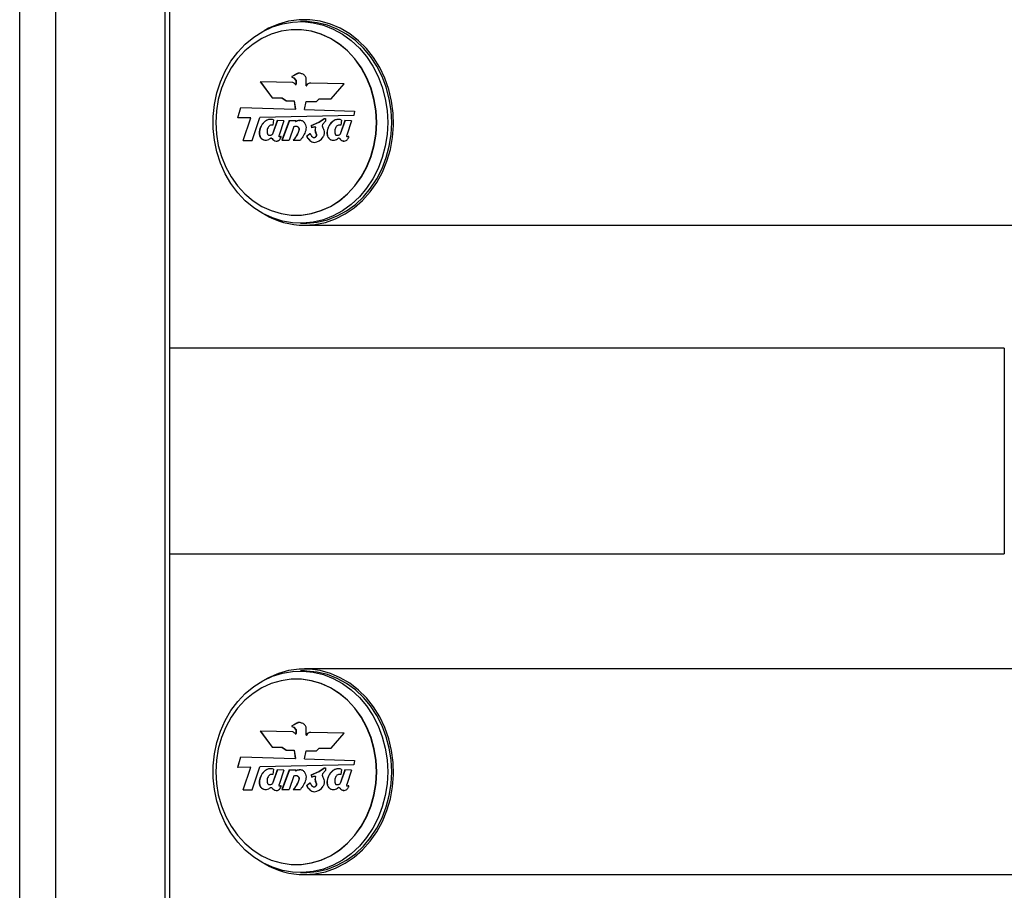
# Model space of a CAD drawing. Units: millimetres. Extents: x 1 to 7423, y 1 to 5251.
# Drawn here: x 1226 to 1470, y 2964 to 3180 of the extents above; entities that cross this region are included whole.
import ezdxf

# ---------------------------------------------------------------- set-up
doc = ezdxf.new("R2010")
doc.units = ezdxf.units.MM
doc.header["$LTSCALE"] = 25
doc.linetypes.add('SLD-Solid', pattern=[0])

msp = doc.modelspace()

# ---------------------------------------------------------------- linework, layer by layer
at = {"color": 7, "linetype": 'SLD-Solid', "lineweight": 25}
for p, q in [((1226.4839, 2286.1671), (1226.4839, 4411.1671)), ((1235.4005, 2286.1671), (1235.4005, 4411.1671)), ((1262.551, 2286.1671), (1262.551, 4411.1671)), ((1263.7158, 2286.1671), (1263.7158, 4411.1671)), ((1297.0406, 3179.6671), (1296.0406, 3179.6671)), ((1295.0406, 3177.6671), (1294.9906, 3177.6671)), ((1294.3246, 3166.2091), (1293.9018, 3166.0709)), ((1293.9018, 3166.0709), (1293.9018, 3165.8741)), ((1293.9018, 3166.0709), (1293.9518, 3166.0709)), ((1293.9018, 3165.8741), (1294.3481, 3165.6941)), ((1293.9018, 3165.8741), (1293.9518, 3165.8741)), ((1294.3746, 3166.2091), (1293.9518, 3166.0709)), ((1293.9518, 3166.0709), (1293.9518, 3165.8741)), ((1293.9518, 3165.8741), (1294.3981, 3165.6941)), ((1295.1702, 3166.7242), (1294.3246, 3166.2091)), ((1294.3246, 3166.2091), (1294.3746, 3166.2091)), ((1294.3481, 3165.6941), (1294.9353, 3165.0435)), ((1294.3481, 3165.6941), (1294.3981, 3165.6941)), ((1295.2202, 3166.7242), (1294.3746, 3166.2091)), ((1294.3981, 3165.6941), (1294.9853, 3165.0435)), ((1294.9353, 3165.0435), (1294.9353, 3164.1616)), ((1294.9353, 3165.0435), (1294.9853, 3165.0435)), ((1294.9853, 3165.0435), (1294.9853, 3164.1616)), ((1295.1702, 3166.7242), (1295.2202, 3166.7242)), ((1297.472, 3163.7714), (1297.472, 3165.7067)), ((1294.1485, 3164.5346), (1286.0984, 3164.7437)), ((1286.0984, 3164.7437), (1289.0115, 3160.8021)), ((1286.1494, 3164.7424), (1289.0615, 3160.8021)), ((1294.8507, 3164.0639), (1294.9007, 3164.0639)), ((1294.9353, 3164.1616), (1294.9853, 3164.1616)), ((1297.472, 3163.7714), (1297.522, 3163.7714)), ((1306.9248, 3164.2027), (1298.641, 3164.4179)), ((1303.6801, 3160.4933), (1306.9248, 3164.2027)), ((1289.0115, 3160.8021), (1291.4557, 3160.8021)), ((1291.4557, 3160.8021), (1292.5272, 3160.0292)), ((1291.4557, 3160.8021), (1291.5057, 3160.8021)), ((1291.5057, 3160.8021), (1292.5772, 3160.0292)), ((1292.5272, 3160.0292), (1294.4692, 3160.0292)), ((1294.4692, 3160.0292), (1294.7572, 3157.9241)), ((1294.4692, 3160.0292), (1294.5192, 3160.0292)), ((1294.5192, 3160.0292), (1294.8072, 3157.9241)), ((1300.0212, 3159.8746), (1300.7305, 3160.4933)), ((1300.7305, 3160.4933), (1303.6801, 3160.4933)), ((1280.5143, 3155.7716), (1281.265, 3158.3708)), ((1280.5646, 3155.7728), (1281.3145, 3158.3692)), ((1281.265, 3158.3708), (1294.7572, 3157.9241)), ((1294.7572, 3157.9241), (1294.8072, 3157.9241)), ((1297.0841, 3157.8471), (1297.5161, 3159.8746)), ((1297.0841, 3157.8471), (1309.4707, 3157.437)), ((1297.5161, 3159.8746), (1300.0212, 3159.8746)), ((1283.7321, 3155.8424), (1280.5143, 3155.7716)), ((1281.8285, 3150.1565), (1283.7321, 3155.8424)), ((1281.8785, 3150.1565), (1283.7821, 3155.8424)), ((1283.7321, 3155.8424), (1283.7821, 3155.8424)), ((1284.0662, 3150.1565), (1285.9864, 3155.892)), ((1309.2517, 3156.4035), (1285.9864, 3155.892)), ((1290.3011, 3155.1186), (1289.1183, 3151.7248)), ((1290.3507, 3155.1174), (1289.1683, 3151.7248)), ((1289.3457, 3155.3206), (1289.2138, 3154.0188)), ((1291.9675, 3155.0794), (1290.3011, 3155.1186)), ((1291.9675, 3155.0794), (1290.7602, 3151.5078)), ((1293.2923, 3155.1186), (1291.4873, 3150.2893)), ((1293.3423, 3155.1186), (1291.5373, 3150.2893)), ((1293.2923, 3155.1186), (1294.9235, 3155.1186)), ((1294.9235, 3155.1186), (1294.8592, 3154.9287)), ((1300.639, 3154.7361), (1301.9435, 3155.6694)), ((1300.689, 3154.7361), (1301.9935, 3155.6694)), ((1301.9435, 3155.6694), (1302.2407, 3155.6694)), ((1302.2407, 3155.6694), (1302.2407, 3154.9975)), ((1307.0709, 3155.1186), (1305.8881, 3151.7248)), ((1307.1206, 3155.1176), (1305.9381, 3151.7248)), ((1306.2603, 3155.2621), (1306.0768, 3154.0034)), ((1308.74, 3155.0868), (1307.0709, 3155.1186)), ((1308.74, 3155.0868), (1307.5327, 3151.5151)), ((1309.4707, 3157.437), (1309.2517, 3156.4035)), ((1294.4313, 3153.6659), (1293.2873, 3150.2893)), ((1294.8592, 3154.9287), (1294.9092, 3154.9287)), ((1298.7191, 3153.9177), (1300.639, 3154.7361)), ((1298.7191, 3153.9177), (1298.7879, 3153.3287)), ((1298.7191, 3153.9177), (1298.7691, 3153.9177)), ((1298.7691, 3153.9177), (1300.689, 3154.7361)), ((1298.7691, 3153.9177), (1298.8379, 3153.3287)), ((1299.7289, 3153.5408), (1299.6664, 3153.5408)), ((1299.7124, 3153.5384), (1299.7624, 3153.5384)), ((1299.7624, 3153.5384), (1299.7235, 3153.5327)), ((1299.7792, 3153.4), (1299.8292, 3153.4)), ((1300.639, 3154.7361), (1300.689, 3154.7361)), ((1302.2407, 3154.9975), (1301.513, 3154.1576)), ((1281.8285, 3150.1565), (1284.0662, 3150.1565)), ((1289.1183, 3151.7248), (1289.1683, 3151.7248)), ((1291.4873, 3150.2893), (1293.2873, 3150.2893)), ((1294.2836, 3150.2893), (1296.0827, 3150.2893)), ((1297.5347, 3151.3), (1298.4178, 3151.9503)), ((1297.5347, 3151.3), (1297.5847, 3151.3)), ((1297.5847, 3151.3), (1298.4678, 3151.9503)), ((1298.3549, 3150.1986), (1298.4049, 3150.1986)), ((1299.985, 3151.8321), (1299.8108, 3152.1418)), ((1299.8108, 3152.1418), (1299.8608, 3152.1418)), ((1300.035, 3151.8321), (1299.8608, 3152.1418)), ((1299.985, 3151.8321), (1300.035, 3151.8321)), ((1305.8881, 3151.7248), (1305.9381, 3151.7248)), ((1294.9906, 3131.6671), (1295.0406, 3131.6671)), ((1296.0406, 3129.6671), (1297.0406, 3129.6671)), ((1297.0406, 3129.1671), (1593.2656, 3129.1671)), ((1470.4906, 3098.6671), (1263.7158, 3098.6671)), ((1470.4906, 3098.6671), (1470.4906, 3047.6671)), ((1263.7158, 3047.6671), (1470.4906, 3047.6671)), ((1297.0406, 3018.6671), (1296.0406, 3018.6671)), ((1593.2656, 3019.1671), (1297.0406, 3019.1671)), ((1295.0406, 3016.6671), (1294.9906, 3016.6671)), ((1294.1485, 3003.5346), (1286.0984, 3003.7437)), ((1286.0984, 3003.7437), (1289.0115, 2999.8021)), ((1286.1494, 3003.7424), (1289.0615, 2999.8021)), ((1294.3246, 3005.2091), (1293.9018, 3005.0709)), ((1293.9018, 3005.0709), (1293.9018, 3004.8741)), ((1293.9018, 3005.0709), (1293.9518, 3005.0709)), ((1293.9018, 3004.8741), (1294.3481, 3004.6941)), ((1293.9018, 3004.8741), (1293.9518, 3004.8741)), ((1294.3746, 3005.2091), (1293.9518, 3005.0709)), ((1293.9518, 3005.0709), (1293.9518, 3004.8741)), ((1293.9518, 3004.8741), (1294.3981, 3004.6941)), ((1295.1702, 3005.7242), (1294.3246, 3005.2091)), ((1294.3246, 3005.2091), (1294.3746, 3005.2091)), ((1294.3481, 3004.6941), (1294.9353, 3004.0435)), ((1294.3481, 3004.6941), (1294.3981, 3004.6941)), ((1295.2202, 3005.7242), (1294.3746, 3005.2091)), ((1294.3981, 3004.6941), (1294.9853, 3004.0435)), ((1294.9353, 3004.0435), (1294.9353, 3003.1616)), ((1294.9353, 3004.0435), (1294.9853, 3004.0435)), ((1294.9853, 3004.0435), (1294.9853, 3003.1616)), ((1295.1702, 3005.7242), (1295.2202, 3005.7242)), ((1297.472, 3002.7714), (1297.472, 3004.7067)), ((1294.8507, 3003.0639), (1294.9007, 3003.0639)), ((1294.9353, 3003.1616), (1294.9853, 3003.1616)), ((1297.472, 3002.7714), (1297.522, 3002.7714)), ((1306.9248, 3003.2027), (1298.641, 3003.4179)), ((1303.6801, 2999.4933), (1306.9248, 3003.2027)), ((1289.0115, 2999.8021), (1291.4557, 2999.8021)), ((1291.4557, 2999.8021), (1292.5272, 2999.0292)), ((1291.4557, 2999.8021), (1291.5057, 2999.8021)), ((1291.5057, 2999.8021), (1292.5772, 2999.0292)), ((1292.5272, 2999.0292), (1294.4692, 2999.0292)), ((1294.4692, 2999.0292), (1294.7572, 2996.9241)), ((1294.4692, 2999.0292), (1294.5192, 2999.0292)), ((1294.5192, 2999.0292), (1294.8072, 2996.9241)), ((1297.0841, 2996.8471), (1297.5161, 2998.8746)), ((1297.5161, 2998.8746), (1300.0212, 2998.8746)), ((1300.0212, 2998.8746), (1300.7305, 2999.4933)), ((1300.7305, 2999.4933), (1303.6801, 2999.4933)), ((1280.5143, 2994.7716), (1281.265, 2997.3708)), ((1280.5646, 2994.7728), (1281.3145, 2997.3692)), ((1281.265, 2997.3708), (1294.7572, 2996.9241)), ((1294.7572, 2996.9241), (1294.8072, 2996.9241)), ((1297.0841, 2996.8471), (1309.4707, 2996.437)), ((1309.4707, 2996.437), (1309.2517, 2995.4035)), ((1283.7321, 2994.8424), (1280.5143, 2994.7716)), ((1281.8285, 2989.1565), (1283.7321, 2994.8424)), ((1281.8785, 2989.1565), (1283.7821, 2994.8424)), ((1283.7321, 2994.8424), (1283.7821, 2994.8424)), ((1284.0662, 2989.1565), (1285.9864, 2994.892)), ((1309.2517, 2995.4035), (1285.9864, 2994.892)), ((1290.3011, 2994.1186), (1289.1183, 2990.7248)), ((1290.3507, 2994.1174), (1289.1683, 2990.7248)), ((1289.3457, 2994.3206), (1289.2138, 2993.0188)), ((1291.9675, 2994.0794), (1290.3011, 2994.1186)), ((1291.9675, 2994.0794), (1290.7602, 2990.5078)), ((1293.2923, 2994.1186), (1291.4873, 2989.2893)), ((1293.3423, 2994.1186), (1291.5373, 2989.2893)), ((1293.2923, 2994.1186), (1294.9235, 2994.1186)), ((1294.9235, 2994.1186), (1294.8592, 2993.9287)), ((1300.639, 2993.7361), (1301.9435, 2994.6694)), ((1300.689, 2993.7361), (1301.9935, 2994.6694)), ((1302.2407, 2993.9975), (1301.513, 2993.1576)), ((1301.9435, 2994.6694), (1302.2407, 2994.6694)), ((1302.2407, 2994.6694), (1302.2407, 2993.9975)), ((1307.0709, 2994.1186), (1305.8881, 2990.7248)), ((1307.1206, 2994.1176), (1305.9381, 2990.7248)), ((1306.2603, 2994.2621), (1306.0768, 2993.0034)), ((1308.74, 2994.0868), (1307.0709, 2994.1186)), ((1308.74, 2994.0868), (1307.5327, 2990.5151)), ((1294.4313, 2992.6659), (1293.2873, 2989.2893)), ((1294.8592, 2993.9287), (1294.9092, 2993.9287)), ((1298.7191, 2992.9177), (1300.639, 2993.7361)), ((1298.7191, 2992.9177), (1298.7879, 2992.3287)), ((1298.7191, 2992.9177), (1298.7691, 2992.9177)), ((1298.7691, 2992.9177), (1300.689, 2993.7361)), ((1298.7691, 2992.9177), (1298.8379, 2992.3287)), ((1299.7289, 2992.5408), (1299.6664, 2992.5408)), ((1299.7124, 2992.5384), (1299.7624, 2992.5384)), ((1299.7624, 2992.5384), (1299.7235, 2992.5327)), ((1299.7792, 2992.4), (1299.8292, 2992.4)), ((1300.639, 2993.7361), (1300.689, 2993.7361)), ((1281.8285, 2989.1565), (1284.0662, 2989.1565)), ((1289.1183, 2990.7248), (1289.1683, 2990.7248)), ((1291.4873, 2989.2893), (1293.2873, 2989.2893)), ((1294.2836, 2989.2893), (1296.0827, 2989.2893)), ((1297.5347, 2990.3), (1298.4178, 2990.9503)), ((1297.5347, 2990.3), (1297.5847, 2990.3)), ((1297.5847, 2990.3), (1298.4678, 2990.9503)), ((1298.3549, 2989.1986), (1298.4049, 2989.1986)), ((1299.985, 2990.8321), (1299.8108, 2991.1418)), ((1299.8108, 2991.1418), (1299.8608, 2991.1418)), ((1300.035, 2990.8321), (1299.8608, 2991.1418)), ((1299.985, 2990.8321), (1300.035, 2990.8321)), ((1305.8881, 2990.7248), (1305.9381, 2990.7248)), ((1294.9906, 2970.6671), (1295.0406, 2970.6671)), ((1296.0406, 2968.6671), (1297.0406, 2968.6671)), ((1297.0406, 2968.1671), (1593.2656, 2968.1671))]:
    msp.add_line(p, q, dxfattribs=at)
at = {"color": 7, "linetype": 'SLD-Solid', "lineweight": 25, "flags": 128}
for points in [[(1317.6913, 3154.6671), (1317.5393, 3151.7103), (1317.0856, 3148.7949), (1316.3364, 3145.962), (1315.3023, 3143.2513), (1313.9978, 3140.7009), (1312.4412, 3138.3465), (1310.6545, 3136.2212), (1308.6625, 3134.3549), (1306.4934, 3132.7737), (1304.1775, 3131.4998), (1301.7475, 3130.5512), (1299.2373, 3129.9411), (1296.6822, 3129.6781), (1294.1182, 3129.7658), (1291.5811, 3130.2032), (1289.1066, 3130.9839), (1286.7295, 3132.0971), (1284.483, 3133.5272), (1282.3988, 3135.254), (1280.5062, 3137.2533), (1278.8315, 3139.4971), (1277.3985, 3141.9538), (1276.2272, 3144.589), (1275.334, 3147.3657), (1274.7314, 3150.2448), (1274.428, 3153.1861), (1274.428, 3156.1481), (1274.7314, 3159.0893), (1275.334, 3161.9685), (1276.2272, 3164.7452), (1277.3985, 3167.3804), (1278.8315, 3169.8371), (1280.5062, 3172.0809), (1282.3988, 3174.0802), (1284.483, 3175.807), (1286.7295, 3177.237), (1289.1066, 3178.3502), (1291.5811, 3179.131), (1294.1182, 3179.5683), (1296.6822, 3179.6561), (1299.2373, 3179.3931), (1301.7475, 3178.783), (1304.1775, 3177.8343), (1306.4934, 3176.5605), (1308.6625, 3174.9793), (1310.6545, 3173.1129), (1312.4412, 3170.9876), (1313.9978, 3168.6332), (1315.3023, 3166.0828), (1316.3364, 3163.3721), (1317.0856, 3160.5392), (1317.5393, 3157.6239), (1317.6913, 3154.6671)], [(1297.0406, 3129.1671), (1299.6525, 3129.3461), (1302.2278, 3129.8805), (1304.7302, 3130.7629), (1307.1247, 3131.9808), (1309.3776, 3133.5172), (1311.4573, 3135.3505), (1313.3347, 3137.455), (1314.9833, 3139.8011), (1316.3801, 3142.3559), (1317.5053, 3145.0835), (1318.3433, 3147.9456), (1318.8823, 3150.9021), (1319.1146, 3153.9114), (1319.0371, 3156.9314), (1318.6507, 3159.9195), (1317.9611, 3162.834), (1316.9777, 3165.6337), (1315.7145, 3168.2796), (1314.1891, 3170.7343), (1312.423, 3172.9635), (1310.441, 3174.9359), (1308.2709, 3176.6237), (1305.9431, 3178.0033), (1303.4903, 3179.0553), (1300.947, 3179.765), (1298.3489, 3180.1223), (1295.7324, 3180.1223), (1293.1343, 3179.765), (1290.591, 3179.0553), (1288.1382, 3178.0033), (1287.0719, 3177.4212)], [(1318.6913, 3154.6671), (1318.5393, 3157.6239), (1318.0856, 3160.5392), (1317.3364, 3163.3721), (1316.3023, 3166.0828), (1314.9978, 3168.6332), (1313.4412, 3170.9876), (1311.6545, 3173.1129), (1309.6625, 3174.9793), (1307.4934, 3176.5605), (1305.1775, 3177.8343), (1302.7475, 3178.783), (1300.2373, 3179.3931), (1297.6822, 3179.6561), (1297.0406, 3179.6671)], [(1314.9092, 3154.6671), (1314.7522, 3157.5497), (1314.2834, 3160.3869), (1313.5105, 3163.1339), (1312.4454, 3165.7474), (1311.1051, 3168.1861), (1309.5107, 3170.4117), (1307.6872, 3172.3889), (1305.6636, 3174.0866), (1303.4716, 3175.4781), (1301.1458, 3176.5414), (1298.723, 3177.2597), (1296.2413, 3177.6217), (1293.7399, 3177.6217), (1291.2583, 3177.2597), (1288.8355, 3176.5414), (1286.5097, 3175.4781), (1284.3177, 3174.0866), (1282.2941, 3172.3889), (1280.4706, 3170.4117), (1278.8762, 3168.1861), (1277.5359, 3165.7474), (1276.4708, 3163.1339), (1275.6978, 3160.3869), (1275.2291, 3157.5497), (1275.0721, 3154.6671), (1275.2291, 3151.7844), (1275.6978, 3148.9472), (1276.4708, 3146.2002), (1277.5359, 3143.5867), (1278.8762, 3141.148), (1280.4706, 3138.9225), (1282.2941, 3136.9453), (1284.3177, 3135.2475), (1286.5097, 3133.8561), (1288.8355, 3132.7928), (1291.2583, 3132.0745), (1293.7399, 3131.7125), (1296.2413, 3131.7125), (1298.723, 3132.0745), (1301.1458, 3132.7928), (1303.4716, 3133.8561), (1305.6636, 3135.2475), (1307.6872, 3136.9453), (1309.5107, 3138.9225), (1311.1051, 3141.148), (1312.4454, 3143.5867), (1313.5105, 3146.2002), (1314.2834, 3148.9472), (1314.7522, 3151.7844), (1314.9092, 3154.6671)], [(1314.9592, 3154.6671), (1314.8022, 3157.5497), (1314.3334, 3160.3869), (1313.5605, 3163.1339), (1312.4954, 3165.7474), (1311.1551, 3168.1861), (1309.5607, 3170.4117), (1307.7372, 3172.3889), (1305.7136, 3174.0866), (1303.5216, 3175.4781), (1301.1958, 3176.5414), (1298.773, 3177.2597), (1296.2913, 3177.6217), (1295.0406, 3177.6671)], [(1294.7888, 3164.0949), (1294.8086, 3164.0768), (1294.832, 3164.0663), (1294.8572, 3164.0642), (1294.8817, 3164.0707), (1294.9035, 3164.0853), (1294.9206, 3164.1066), (1294.9315, 3164.1328), (1294.9353, 3164.1616)], [(1295.0406, 3131.6671), (1296.2913, 3131.7125), (1298.773, 3132.0745), (1301.1958, 3132.7928), (1303.5216, 3133.8561), (1305.7136, 3135.2475), (1307.7372, 3136.9453), (1309.5607, 3138.9225), (1311.1551, 3141.148), (1312.4954, 3143.5867), (1313.5605, 3146.2002), (1314.3334, 3148.9472), (1314.8022, 3151.7844), (1314.9592, 3154.6671)], [(1297.0406, 3129.6671), (1297.6822, 3129.6781), (1300.2373, 3129.9411), (1302.7475, 3130.5512), (1305.1775, 3131.4998), (1307.4934, 3132.7737), (1309.6625, 3134.3549), (1311.6545, 3136.2212), (1313.4412, 3138.3465), (1314.9978, 3140.7009), (1316.3023, 3143.2513), (1317.3364, 3145.962), (1318.0856, 3148.7949), (1318.5393, 3151.7103), (1318.6913, 3154.6671)], [(1317.6913, 2993.6671), (1317.5393, 2990.7103), (1317.0856, 2987.7949), (1316.3364, 2984.962), (1315.3023, 2982.2513), (1313.9978, 2979.7009), (1312.4412, 2977.3465), (1310.6545, 2975.2212), (1308.6625, 2973.3549), (1306.4934, 2971.7737), (1304.1775, 2970.4998), (1301.7475, 2969.5512), (1299.2373, 2968.9411), (1296.6822, 2968.6781), (1294.1182, 2968.7658), (1291.5811, 2969.2032), (1289.1066, 2969.9839), (1286.7295, 2971.0971), (1284.483, 2972.5272), (1282.3988, 2974.254), (1280.5062, 2976.2533), (1278.8315, 2978.4971), (1277.3985, 2980.9538), (1276.2272, 2983.589), (1275.334, 2986.3657), (1274.7314, 2989.2448), (1274.428, 2992.1861), (1274.428, 2995.1481), (1274.7314, 2998.0893), (1275.334, 3000.9685), (1276.2272, 3003.7452), (1277.3985, 3006.3804), (1278.8315, 3008.8371), (1280.5062, 3011.0809), (1282.3988, 3013.0802), (1284.483, 3014.807), (1286.7295, 3016.237), (1289.1066, 3017.3502), (1291.5811, 3018.131), (1294.1182, 3018.5683), (1296.6822, 3018.6561), (1299.2373, 3018.3931), (1301.7475, 3017.783), (1304.1775, 3016.8343), (1306.4934, 3015.5605), (1308.6625, 3013.9793), (1310.6545, 3012.1129), (1312.4412, 3009.9876), (1313.9978, 3007.6332), (1315.3023, 3005.0828), (1316.3364, 3002.3721), (1317.0856, 2999.5392), (1317.5393, 2996.6239), (1317.6913, 2993.6671)], [(1297.0406, 2968.1671), (1299.6525, 2968.3461), (1302.2278, 2968.8805), (1304.7302, 2969.7629), (1307.1247, 2970.9808), (1309.3776, 2972.5172), (1311.4573, 2974.3505), (1313.3347, 2976.455), (1314.9833, 2978.8011), (1316.3801, 2981.3559), (1317.5053, 2984.0835), (1318.3433, 2986.9456), (1318.8823, 2989.9021), (1319.1146, 2992.9114), (1319.0371, 2995.9314), (1318.6507, 2998.9195), (1317.9611, 3001.834), (1316.9777, 3004.6337), (1315.7145, 3007.2796), (1314.1891, 3009.7343), (1312.423, 3011.9635), (1310.441, 3013.9359), (1308.2709, 3015.6237), (1305.9431, 3017.0033), (1303.4903, 3018.0553), (1300.947, 3018.765), (1298.3489, 3019.1223), (1295.7324, 3019.1223), (1293.1343, 3018.765), (1290.591, 3018.0553), (1288.1382, 3017.0033), (1287.0719, 3016.4212)], [(1318.6913, 2993.6671), (1318.5393, 2996.6239), (1318.0856, 2999.5392), (1317.3364, 3002.3721), (1316.3023, 3005.0828), (1314.9978, 3007.6332), (1313.4412, 3009.9876), (1311.6545, 3012.1129), (1309.6625, 3013.9793), (1307.4934, 3015.5605), (1305.1775, 3016.8343), (1302.7475, 3017.783), (1300.2373, 3018.3931), (1297.6822, 3018.6561), (1297.0406, 3018.6671)], [(1314.9092, 2993.6671), (1314.7522, 2996.5497), (1314.2834, 2999.3869), (1313.5105, 3002.1339), (1312.4454, 3004.7474), (1311.1051, 3007.1861), (1309.5107, 3009.4117), (1307.6872, 3011.3889), (1305.6636, 3013.0866), (1303.4716, 3014.4781), (1301.1458, 3015.5414), (1298.723, 3016.2597), (1296.2413, 3016.6217), (1293.7399, 3016.6217), (1291.2583, 3016.2597), (1288.8355, 3015.5414), (1286.5097, 3014.4781), (1284.3177, 3013.0866), (1282.2941, 3011.3889), (1280.4706, 3009.4117), (1278.8762, 3007.1861), (1277.5359, 3004.7474), (1276.4708, 3002.1339), (1275.6978, 2999.3869), (1275.2291, 2996.5497), (1275.0721, 2993.6671), (1275.2291, 2990.7844), (1275.6978, 2987.9472), (1276.4708, 2985.2002), (1277.5359, 2982.5867), (1278.8762, 2980.148), (1280.4706, 2977.9225), (1282.2941, 2975.9453), (1284.3177, 2974.2475), (1286.5097, 2972.8561), (1288.8355, 2971.7928), (1291.2583, 2971.0745), (1293.7399, 2970.7125), (1296.2413, 2970.7125), (1298.723, 2971.0745), (1301.1458, 2971.7928), (1303.4716, 2972.8561), (1305.6636, 2974.2475), (1307.6872, 2975.9453), (1309.5107, 2977.9225), (1311.1051, 2980.148), (1312.4454, 2982.5867), (1313.5105, 2985.2002), (1314.2834, 2987.9472), (1314.7522, 2990.7844), (1314.9092, 2993.6671)], [(1314.9592, 2993.6671), (1314.8022, 2996.5497), (1314.3334, 2999.3869), (1313.5605, 3002.1339), (1312.4954, 3004.7474), (1311.1551, 3007.1861), (1309.5607, 3009.4117), (1307.7372, 3011.3889), (1305.7136, 3013.0866), (1303.5216, 3014.4781), (1301.1958, 3015.5414), (1298.773, 3016.2597), (1296.2913, 3016.6217), (1295.0406, 3016.6671)], [(1294.7888, 3003.0949), (1294.8086, 3003.0768), (1294.832, 3003.0663), (1294.8572, 3003.0642), (1294.8817, 3003.0707), (1294.9035, 3003.0853), (1294.9206, 3003.1066), (1294.9315, 3003.1328), (1294.9353, 3003.1616)], [(1295.0406, 2970.6671), (1296.2913, 2970.7125), (1298.773, 2971.0745), (1301.1958, 2971.7928), (1303.5216, 2972.8561), (1305.7136, 2974.2475), (1307.7372, 2975.9453), (1309.5607, 2977.9225), (1311.1551, 2980.148), (1312.4954, 2982.5867), (1313.5605, 2985.2002), (1314.3334, 2987.9472), (1314.8022, 2990.7844), (1314.9592, 2993.6671)], [(1297.0406, 2968.6671), (1297.6822, 2968.6781), (1300.2373, 2968.9411), (1302.7475, 2969.5512), (1305.1775, 2970.4998), (1307.4934, 2971.7737), (1309.6625, 2973.3549), (1311.6545, 2975.2212), (1313.4412, 2977.3465), (1314.9978, 2979.7009), (1316.3023, 2982.2513), (1317.3364, 2984.962), (1318.0856, 2987.7949), (1318.5393, 2990.7103), (1318.6913, 2993.6671)]]:
    msp.add_lwpolyline(points, dxfattribs=at)
at = {"color": 7, "linetype": 'SLD-Solid', "lineweight": 25}
for centre, radius, start, end in [((1293.7586, 3163.2808), 1.3131, 38.317268, 72.72842), ((1294.8946, 3164.1546), 0.091, 273.82942, 4.38379), ((1298.6337, 3163.051), 1.3669, 89.691051, 148.196426), ((1298.686, 3163.0486), 1.3702, 91.281164, 148.161481), ((1301.2585, 3152.8077), 1.5934, 158.176359, 204.701788), ((1299.6893, 3153.4419), 0.0992, 335.009623, 76.53855), ((1301.3085, 3152.8077), 1.5934, 158.176359, 204.701788), ((1299.7393, 3153.4419), 0.0992, 335.009623, 76.53855), ((1299.4933, 3151.3323), 1.6066, 224.885076, 269.352373), ((1299.5449, 3151.3347), 1.6094, 224.9039, 267.979835), ((1299.3213, 3152.4143), 2.6929, 273.273862, 330.337723), ((1297.114, 3148.9016), 19.7347, 239.412348, 269.787044), ((1293.7586, 3002.2808), 1.3131, 38.317268, 72.72842), ((1294.8946, 3003.1546), 0.091, 273.82942, 4.38379), ((1298.6337, 3002.051), 1.3669, 89.691051, 148.196426), ((1298.686, 3002.0486), 1.3702, 91.281164, 148.161481), ((1301.2585, 2991.8077), 1.5934, 158.176359, 204.701788), ((1299.6893, 2992.4419), 0.0992, 335.009623, 76.53855), ((1301.3085, 2991.8077), 1.5934, 158.176359, 204.701788), ((1299.7393, 2992.4419), 0.0992, 335.009623, 76.53855), ((1299.4933, 2990.3323), 1.6066, 224.885076, 269.352373), ((1299.5449, 2990.3347), 1.6094, 224.9039, 267.979835), ((1299.3213, 2991.4143), 2.6929, 273.273862, 330.337723), ((1297.114, 2987.9016), 19.7347, 239.412348, 269.787044)]:
    msp.add_arc(centre, radius, start, end, dxfattribs=at)
for points, knots in [([(1297.472, 3165.7067), (1297.3433, 3165.9591), (1297.0777, 3166.4797), (1296.3802, 3166.7363), (1295.7392, 3166.9673), (1295.3595, 3166.8051), (1295.1702, 3166.7242)], [0, 0, 0, 0, 0.27268849, 0.56259175, 0.78190185, 1, 1, 1, 1]), ([(1295.9565, 3166.8533), (1295.9008, 3166.8695), (1295.6527, 3166.9414), (1295.4091, 3166.8191), (1295.2202, 3166.7242)], [0, 0, 0, 0, 0.22455326, 1, 1, 1, 1]), ([(1289.3457, 3155.3206), (1289.0797, 3155.3769), (1288.5436, 3155.4905), (1287.7323, 3155.2713), (1287.0177, 3154.792), (1286.3506, 3153.9722), (1285.874, 3152.8335), (1285.7638, 3151.5409), (1286.2813, 3150.7022), (1286.8765, 3150.2828), (1287.5807, 3150.1948), (1288.1544, 3150.3964), (1288.5068, 3150.6533), (1288.6771, 3150.7952), (1288.7853, 3150.8202), (1288.9631, 3150.7441), (1289.1158, 3150.4759), (1289.4913, 3150.1784), (1289.9102, 3150.0199), (1290.3488, 3150.0478), (1290.6976, 3150.2031), (1291.0232, 3150.5378), (1291.2228, 3150.8642), (1291.2969, 3151.0887), (1291.3059, 3151.1391), (1291.3035, 3151.1714), (1291.297, 3151.1895), (1291.2844, 3151.2018), (1291.2612, 3151.2079), (1291.2263, 3151.2027), (1291.168, 3151.1847), (1291.0674, 3151.1452), (1290.9617, 3151.1073), (1290.8655, 3151.1092), (1290.8129, 3151.1328), (1290.7758, 3151.1818), (1290.7443, 3151.2642), (1290.7326, 3151.3787), (1290.7513, 3151.4659), (1290.7602, 3151.5078)], [0, 0, 0, 0, 0.06140488, 0.12377506, 0.18585294, 0.24860914, 0.34367487, 0.43524563, 0.48696789, 0.53942645, 0.59072682, 0.64442485, 0.67309031, 0.6864017, 0.69195957, 0.69747433, 0.72849408, 0.75213698, 0.80137471, 0.82581781, 0.85161658, 0.8853202, 0.9243565, 0.92925238, 0.9329939, 0.93442625, 0.93563217, 0.93676836, 0.93806414, 0.94094454, 0.94472529, 0.95190907, 0.96531198, 0.96972355, 0.97372779, 0.9778185, 0.98226883, 0.99147906, 1, 1, 1, 1]), ([(1288.8805, 3155.3884), (1288.786, 3155.4049), (1288.4211, 3155.4687), (1287.7822, 3155.2621), (1287.0678, 3154.7945), (1286.4006, 3153.971), (1285.9239, 3152.8345), (1285.8139, 3151.539), (1286.331, 3150.7059), (1286.927, 3150.269), (1287.3864, 3150.2551), (1287.6131, 3150.2483)], [0, 0, 0, 0, 0.03958055, 0.15278665, 0.26546223, 0.379369, 0.55191977, 0.71812692, 0.81200633, 0.90722219, 1, 1, 1, 1]), ([(1294.8592, 3154.9287), (1295.1153, 3155.0362), (1295.6258, 3155.2504), (1296.4183, 3155.2198), (1296.9996, 3154.7422), (1297.3487, 3154.1238), (1297.4733, 3153.4018), (1297.3577, 3152.446), (1296.8224, 3151.4106), (1296.3292, 3150.663), (1296.0827, 3150.2893)], [0, 0, 0, 0, 0.12422107, 0.24765326, 0.34271134, 0.43841823, 0.53333761, 0.62724029, 0.81365813, 1, 1, 1, 1]), ([(1294.9092, 3154.9287), (1295.1663, 3155.0634), (1295.4739, 3155.2244), (1295.7993, 3155.1837), (1295.8526, 3155.177)], [0, 0, 0, 0, 0.83608672, 1, 1, 1, 1]), ([(1306.2603, 3155.2621), (1305.9967, 3155.3389), (1305.4641, 3155.4942), (1304.6365, 3155.3214), (1303.8954, 3154.8797), (1303.1942, 3154.0821), (1302.6871, 3152.9443), (1302.5262, 3151.6516), (1303.003, 3150.7665), (1303.5589, 3150.3399), (1304.1787, 3150.2034), (1304.7466, 3150.3194), (1305.1653, 3150.5512), (1305.3936, 3150.7592), (1305.517, 3150.8214), (1305.6233, 3150.8154), (1305.7329, 3150.7107), (1305.8662, 3150.5402), (1306.0933, 3150.3105), (1306.4555, 3150.0993), (1306.9349, 3150.0079), (1307.3582, 3150.1406), (1307.6596, 3150.3961), (1307.8609, 3150.6615), (1307.9934, 3150.8967), (1308.0583, 3151.0601), (1308.0768, 3151.131), (1308.0764, 3151.1734), (1308.0715, 3151.193), (1308.0607, 3151.2076), (1308.039, 3151.2167), (1308.005, 3151.2129), (1307.9477, 3151.1962), (1307.8468, 3151.1565), (1307.7405, 3151.1173), (1307.643, 3151.1167), (1307.589, 3151.1382), (1307.5503, 3151.1865), (1307.5177, 3151.2691), (1307.505, 3151.3847), (1307.5237, 3151.4728), (1307.5327, 3151.5151)], [0, 0, 0, 0, 0.06108374, 0.12341549, 0.18549851, 0.24811281, 0.34310396, 0.43524705, 0.48666697, 0.53924254, 0.58237061, 0.62656061, 0.66786995, 0.68626627, 0.69238711, 0.69790905, 0.70941884, 0.72299652, 0.74362987, 0.77727989, 0.81379609, 0.85148814, 0.8730037, 0.89786912, 0.92044181, 0.92776637, 0.93323299, 0.93476026, 0.93602823, 0.9371633, 0.9383873, 0.94110273, 0.94475192, 0.95182926, 0.96528057, 0.96973827, 0.97376069, 0.97783088, 0.98226282, 0.99147519, 1, 1, 1, 1]), ([(1305.3579, 3155.3975), (1305.1355, 3155.3724), (1304.6385, 3155.3165), (1303.9455, 3154.8729), (1303.2441, 3154.0851), (1302.7371, 3152.9428), (1302.576, 3151.6535), (1303.0534, 3150.763), (1303.6076, 3150.3525), (1304.0911, 3150.2076), (1304.3328, 3150.2627), (1304.3872, 3150.275)], [0, 0, 0, 0, 0.09640331, 0.21538499, 0.33538485, 0.51743473, 0.69402631, 0.79257224, 0.89333293, 0.97598758, 1, 1, 1, 1]), ([(1289.2138, 3154.0188), (1289.0814, 3154.0275), (1288.8195, 3154.0448), (1288.4358, 3153.8984), (1288.1315, 3153.5959), (1287.9132, 3153.2121), (1287.784, 3152.7759), (1287.7712, 3152.3092), (1287.8279, 3151.9205), (1287.9535, 3151.6462), (1288.1363, 3151.4875), (1288.4049, 3151.4788), (1288.7476, 3151.5394), (1288.9801, 3151.6557), (1289.1183, 3151.7248)], [0, 0, 0, 0, 0.09429731, 0.18659489, 0.28067406, 0.37630434, 0.46840638, 0.56236139, 0.66320597, 0.70905541, 0.7514114, 0.8199367, 0.89297469, 1, 1, 1, 1]), ([(1294.4313, 3153.6659), (1294.6088, 3153.7203), (1294.8789, 3153.8031), (1295.2426, 3153.7053), (1295.4669, 3153.5615), (1295.6083, 3153.353), (1295.68, 3153.0417), (1295.624, 3152.4704), (1295.1884, 3151.4627), (1294.6433, 3150.7558), (1294.2836, 3150.2893)], [0, 0, 0, 0, 0.12348887, 0.18790216, 0.2512696, 0.29602897, 0.34125394, 0.4391254, 0.62985736, 1, 1, 1, 1]), ([(1295.0935, 3153.7413), (1295.1597, 3153.7283), (1295.3173, 3153.6973), (1295.5167, 3153.56), (1295.6584, 3153.3533), (1295.73, 3153.0415), (1295.674, 3152.4706), (1295.2384, 3151.4626), (1294.6933, 3150.7557), (1294.3336, 3150.2893)], [0, 0, 0, 0, 0.05351197, 0.12736578, 0.17953217, 0.2322412, 0.34630894, 0.56860422, 1, 1, 1, 1]), ([(1299.7124, 3153.5384), (1299.6099, 3153.5271), (1299.422, 3153.5066), (1299.118, 3153.4106), (1298.9111, 3153.3593), (1298.7879, 3153.3287)], [0, 0, 0, 0, 0.32674352, 0.59919179, 1, 1, 1, 1]), ([(1301.513, 3154.1576), (1301.4875, 3153.9594), (1301.4337, 3153.5415), (1301.8017, 3153.0508), (1301.9561, 3152.4239), (1301.9867, 3151.7157), (1301.7703, 3151.294), (1301.6614, 3151.0816)], [0, 0, 0, 0, 0.17664168, 0.37241548, 0.55706481, 0.77689112, 1, 1, 1, 1]), ([(1306.0768, 3154.0034), (1305.9419, 3154.0204), (1305.675, 3154.0541), (1305.2742, 3153.9419), (1304.9459, 3153.6554), (1304.7096, 3153.2728), (1304.5629, 3152.8336), (1304.5373, 3152.357), (1304.5887, 3151.9589), (1304.7065, 3151.6719), (1304.8831, 3151.4939), (1305.159, 3151.4759), (1305.5083, 3151.5365), (1305.7466, 3151.6546), (1305.8881, 3151.7248)], [0, 0, 0, 0, 0.09454504, 0.18708995, 0.28058365, 0.37624046, 0.46895478, 0.56192172, 0.66291415, 0.70948278, 0.75200609, 0.81979972, 0.89291731, 1, 1, 1, 1]), ([(1288.5333, 3151.5044), (1288.6055, 3151.5146), (1288.8268, 3151.5458), (1289.0309, 3151.6528), (1289.1683, 3151.7248)], [0, 0, 0, 0, 0.3264239, 1, 1, 1, 1]), ([(1288.6821, 3150.7469), (1288.7079, 3150.7671), (1288.7539, 3150.8033), (1288.8354, 3150.8198), (1289.0128, 3150.7449), (1289.1659, 3150.4751), (1289.541, 3150.1812), (1289.935, 3150.0139), (1290.2292, 3150.0502), (1290.3086, 3150.06)], [0, 0, 0, 0, 0.05057032, 0.0901841, 0.12949059, 0.35058416, 0.51909908, 0.87004147, 1, 1, 1, 1]), ([(1297.5347, 3151.3), (1297.6685, 3151.0749), (1297.9075, 3150.6729), (1298.2182, 3150.3435), (1298.3549, 3150.1986)], [0, 0, 0, 0, 0.56001173, 1, 1, 1, 1]), ([(1297.5847, 3151.3), (1297.7185, 3151.0749), (1297.9575, 3150.6729), (1298.2682, 3150.3435), (1298.4049, 3150.1986)], [0, 0, 0, 0, 0.56001173, 1, 1, 1, 1]), ([(1298.4178, 3151.9503), (1298.5902, 3151.6333), (1298.8053, 3151.2379), (1299.2176, 3150.9374), (1299.4668, 3150.9126), (1299.7108, 3150.9889), (1299.8996, 3151.1352), (1300.0199, 3151.3071), (1300.068, 3151.4814), (1300.0475, 3151.6626), (1300.0064, 3151.7741), (1299.985, 3151.8321)], [0, 0, 0, 0, 0.37273251, 0.46480538, 0.55814991, 0.6561457, 0.75624158, 0.8190933, 0.87726873, 0.93616684, 1, 1, 1, 1]), ([(1299.3071, 3150.9544), (1299.375, 3150.9402), (1299.5262, 3150.9086), (1299.7613, 3150.9911), (1299.9495, 3151.1348), (1300.0699, 3151.3072), (1300.118, 3151.4814), (1300.0975, 3151.6626), (1300.0564, 3151.7741), (1300.035, 3151.8321)], [0, 0, 0, 0, 0.15329653, 0.3410828, 0.53289338, 0.65333416, 0.76481392, 0.87767852, 1, 1, 1, 1]), ([(1305.3029, 3151.5055), (1305.3718, 3151.5146), (1305.5933, 3151.544), (1305.7975, 3151.6511), (1305.9381, 3151.7248)], [0, 0, 0, 0, 0.311060427, 1, 1, 1, 1]), ([(1305.7385, 3150.7411), (1305.7498, 3150.733), (1305.8124, 3150.6888), (1305.9133, 3150.5338), (1306.1452, 3150.3168), (1306.4436, 3150.117), (1306.6878, 3150.092), (1306.783, 3150.0822)], [0, 0, 0, 0, 0.03261892, 0.17957749, 0.40290348, 0.76711596, 1, 1, 1, 1]), ([(1297.472, 3004.7067), (1297.3433, 3004.9591), (1297.0777, 3005.4797), (1296.3802, 3005.7363), (1295.7392, 3005.9673), (1295.3595, 3005.8051), (1295.1702, 3005.7242)], [0, 0, 0, 0, 0.272688488, 0.562591745, 0.781901854, 1, 1, 1, 1]), ([(1295.9565, 3005.8533), (1295.9008, 3005.8695), (1295.6527, 3005.9414), (1295.4091, 3005.8191), (1295.2202, 3005.7242)], [0, 0, 0, 0, 0.22455326, 1, 1, 1, 1]), ([(1289.3457, 2994.3206), (1289.0797, 2994.3769), (1288.5436, 2994.4905), (1287.7323, 2994.2713), (1287.0177, 2993.792), (1286.3506, 2992.9722), (1285.874, 2991.8335), (1285.7638, 2990.5409), (1286.2813, 2989.7022), (1286.8765, 2989.2828), (1287.5807, 2989.1948), (1288.1544, 2989.3964), (1288.5068, 2989.6533), (1288.6771, 2989.7952), (1288.7853, 2989.8202), (1288.9631, 2989.7441), (1289.1158, 2989.4759), (1289.4913, 2989.1784), (1289.9102, 2989.0199), (1290.3488, 2989.0478), (1290.6976, 2989.2031), (1291.0232, 2989.5378), (1291.2228, 2989.8642), (1291.2969, 2990.0887), (1291.3059, 2990.1391), (1291.3035, 2990.1714), (1291.297, 2990.1895), (1291.2844, 2990.2018), (1291.2612, 2990.2079), (1291.2263, 2990.2027), (1291.168, 2990.1847), (1291.0674, 2990.1452), (1290.9617, 2990.1073), (1290.8655, 2990.1092), (1290.8129, 2990.1328), (1290.7758, 2990.1818), (1290.7443, 2990.2642), (1290.7326, 2990.3787), (1290.7513, 2990.4659), (1290.7602, 2990.5078)], [0, 0, 0, 0, 0.06140488, 0.12377506, 0.18585294, 0.24860914, 0.34367487, 0.43524563, 0.48696789, 0.53942645, 0.59072682, 0.64442485, 0.67309031, 0.6864017, 0.69195957, 0.69747433, 0.72849408, 0.75213698, 0.80137471, 0.82581781, 0.85161658, 0.8853202, 0.9243565, 0.92925238, 0.9329939, 0.93442625, 0.93563217, 0.93676836, 0.93806414, 0.94094454, 0.94472529, 0.95190907, 0.96531198, 0.96972355, 0.97372779, 0.9778185, 0.98226883, 0.99147906, 1, 1, 1, 1]), ([(1288.8805, 2994.3884), (1288.786, 2994.4049), (1288.4211, 2994.4687), (1287.7822, 2994.2621), (1287.0678, 2993.7945), (1286.4006, 2992.971), (1285.9239, 2991.8345), (1285.8139, 2990.539), (1286.331, 2989.7059), (1286.927, 2989.269), (1287.3864, 2989.2551), (1287.6131, 2989.2483)], [0, 0, 0, 0, 0.03958055, 0.15278665, 0.26546223, 0.379369, 0.55191977, 0.71812692, 0.81200633, 0.90722219, 1, 1, 1, 1]), ([(1294.8592, 2993.9287), (1295.1153, 2994.0362), (1295.6258, 2994.2504), (1296.4183, 2994.2198), (1296.9996, 2993.7422), (1297.3487, 2993.1238), (1297.4733, 2992.4018), (1297.3577, 2991.446), (1296.8224, 2990.4106), (1296.3292, 2989.663), (1296.0827, 2989.2893)], [0, 0, 0, 0, 0.12422107, 0.24765326, 0.34271134, 0.43841823, 0.53333761, 0.62724029, 0.81365813, 1, 1, 1, 1]), ([(1294.9092, 2993.9287), (1295.1663, 2994.0634), (1295.4739, 2994.2244), (1295.7993, 2994.1837), (1295.8526, 2994.177)], [0, 0, 0, 0, 0.83608672, 1, 1, 1, 1]), ([(1306.2603, 2994.2621), (1305.9967, 2994.3389), (1305.4641, 2994.4942), (1304.6365, 2994.3214), (1303.8954, 2993.8797), (1303.1942, 2993.0821), (1302.6871, 2991.9443), (1302.5262, 2990.6516), (1303.003, 2989.7665), (1303.5589, 2989.3399), (1304.1787, 2989.2034), (1304.7466, 2989.3194), (1305.1653, 2989.5512), (1305.3936, 2989.7592), (1305.517, 2989.8214), (1305.6233, 2989.8154), (1305.7329, 2989.7107), (1305.8662, 2989.5402), (1306.0933, 2989.3105), (1306.4555, 2989.0993), (1306.9349, 2989.0079), (1307.3582, 2989.1406), (1307.6596, 2989.3961), (1307.8609, 2989.6615), (1307.9934, 2989.8967), (1308.0583, 2990.0601), (1308.0768, 2990.131), (1308.0764, 2990.1734), (1308.0715, 2990.193), (1308.0607, 2990.2076), (1308.039, 2990.2167), (1308.005, 2990.2129), (1307.9477, 2990.1962), (1307.8468, 2990.1565), (1307.7405, 2990.1173), (1307.643, 2990.1167), (1307.589, 2990.1382), (1307.5503, 2990.1865), (1307.5177, 2990.2691), (1307.505, 2990.3847), (1307.5237, 2990.4728), (1307.5327, 2990.5151)], [0, 0, 0, 0, 0.06108374, 0.12341549, 0.18549851, 0.24811281, 0.34310396, 0.43524705, 0.48666697, 0.53924254, 0.58237061, 0.62656061, 0.66786995, 0.68626627, 0.69238711, 0.69790905, 0.70941884, 0.72299652, 0.74362987, 0.77727989, 0.81379609, 0.85148814, 0.8730037, 0.89786912, 0.92044181, 0.92776637, 0.93323299, 0.93476026, 0.93602823, 0.9371633, 0.9383873, 0.94110273, 0.94475192, 0.95182926, 0.96528057, 0.96973827, 0.97376069, 0.97783088, 0.98226282, 0.99147519, 1, 1, 1, 1]), ([(1305.3579, 2994.3975), (1305.1355, 2994.3724), (1304.6385, 2994.3165), (1303.9455, 2993.8729), (1303.2441, 2993.0851), (1302.7371, 2991.9428), (1302.576, 2990.6535), (1303.0534, 2989.763), (1303.6076, 2989.3525), (1304.0911, 2989.2076), (1304.3328, 2989.2627), (1304.3872, 2989.275)], [0, 0, 0, 0, 0.09640331, 0.21538499, 0.33538485, 0.51743473, 0.69402631, 0.79257224, 0.89333293, 0.97598758, 1, 1, 1, 1]), ([(1289.2138, 2993.0188), (1289.0814, 2993.0275), (1288.8195, 2993.0448), (1288.4358, 2992.8984), (1288.1315, 2992.5959), (1287.9132, 2992.2121), (1287.784, 2991.7759), (1287.7712, 2991.3092), (1287.8279, 2990.9205), (1287.9535, 2990.6462), (1288.1363, 2990.4875), (1288.4049, 2990.4788), (1288.7476, 2990.5394), (1288.9801, 2990.6557), (1289.1183, 2990.7248)], [0, 0, 0, 0, 0.09429731, 0.18659489, 0.28067406, 0.37630434, 0.46840638, 0.56236139, 0.66320597, 0.70905541, 0.7514114, 0.8199367, 0.89297469, 1, 1, 1, 1]), ([(1294.4313, 2992.6659), (1294.6088, 2992.7203), (1294.8789, 2992.8031), (1295.2426, 2992.7053), (1295.4669, 2992.5615), (1295.6083, 2992.353), (1295.68, 2992.0417), (1295.624, 2991.4704), (1295.1884, 2990.4627), (1294.6433, 2989.7558), (1294.2836, 2989.2893)], [0, 0, 0, 0, 0.12348887, 0.18790216, 0.2512696, 0.29602897, 0.34125394, 0.4391254, 0.62985736, 1, 1, 1, 1]), ([(1295.0935, 2992.7413), (1295.1597, 2992.7283), (1295.3173, 2992.6973), (1295.5167, 2992.56), (1295.6584, 2992.3533), (1295.73, 2992.0415), (1295.674, 2991.4706), (1295.2384, 2990.4626), (1294.6933, 2989.7557), (1294.3336, 2989.2893)], [0, 0, 0, 0, 0.05351197, 0.12736578, 0.17953217, 0.2322412, 0.34630894, 0.56860422, 1, 1, 1, 1]), ([(1299.7124, 2992.5384), (1299.6099, 2992.5271), (1299.422, 2992.5066), (1299.118, 2992.4106), (1298.9111, 2992.3593), (1298.7879, 2992.3287)], [0, 0, 0, 0, 0.32674352, 0.59919179, 1, 1, 1, 1]), ([(1301.513, 2993.1576), (1301.4875, 2992.9594), (1301.4337, 2992.5415), (1301.8017, 2992.0508), (1301.9561, 2991.4239), (1301.9867, 2990.7157), (1301.7703, 2990.294), (1301.6614, 2990.0816)], [0, 0, 0, 0, 0.17664168, 0.37241548, 0.55706481, 0.77689112, 1, 1, 1, 1]), ([(1306.0768, 2993.0034), (1305.9419, 2993.0204), (1305.675, 2993.0541), (1305.2742, 2992.9419), (1304.9459, 2992.6554), (1304.7096, 2992.2728), (1304.5629, 2991.8336), (1304.5373, 2991.357), (1304.5887, 2990.9589), (1304.7065, 2990.6719), (1304.8831, 2990.4939), (1305.159, 2990.4759), (1305.5083, 2990.5365), (1305.7466, 2990.6546), (1305.8881, 2990.7248)], [0, 0, 0, 0, 0.09454504, 0.18708995, 0.28058365, 0.37624046, 0.46895478, 0.56192172, 0.66291415, 0.70948278, 0.75200609, 0.81979972, 0.89291731, 1, 1, 1, 1]), ([(1288.5333, 2990.5044), (1288.6055, 2990.5146), (1288.8268, 2990.5458), (1289.0309, 2990.6528), (1289.1683, 2990.7248)], [0, 0, 0, 0, 0.3264239, 1, 1, 1, 1]), ([(1288.6821, 2989.7469), (1288.7079, 2989.7671), (1288.7539, 2989.8033), (1288.8354, 2989.8198), (1289.0128, 2989.7449), (1289.1659, 2989.4751), (1289.541, 2989.1812), (1289.935, 2989.0139), (1290.2292, 2989.0502), (1290.3086, 2989.06)], [0, 0, 0, 0, 0.05057032, 0.0901841, 0.12949059, 0.35058416, 0.51909908, 0.87004147, 1, 1, 1, 1]), ([(1297.5347, 2990.3), (1297.6685, 2990.0749), (1297.9075, 2989.6729), (1298.2182, 2989.3435), (1298.3549, 2989.1986)], [0, 0, 0, 0, 0.56001173, 1, 1, 1, 1]), ([(1297.5847, 2990.3), (1297.7185, 2990.0749), (1297.9575, 2989.6729), (1298.2682, 2989.3435), (1298.4049, 2989.1986)], [0, 0, 0, 0, 0.56001173, 1, 1, 1, 1]), ([(1298.4178, 2990.9503), (1298.5902, 2990.6333), (1298.8053, 2990.2379), (1299.2176, 2989.9374), (1299.4668, 2989.9126), (1299.7108, 2989.9889), (1299.8996, 2990.1352), (1300.0199, 2990.3071), (1300.068, 2990.4814), (1300.0475, 2990.6626), (1300.0064, 2990.7741), (1299.985, 2990.8321)], [0, 0, 0, 0, 0.37273251, 0.46480538, 0.55814991, 0.6561457, 0.75624158, 0.8190933, 0.87726873, 0.93616684, 1, 1, 1, 1]), ([(1299.3071, 2989.9544), (1299.375, 2989.9402), (1299.5262, 2989.9086), (1299.7613, 2989.9911), (1299.9495, 2990.1348), (1300.0699, 2990.3072), (1300.118, 2990.4814), (1300.0975, 2990.6626), (1300.0564, 2990.7741), (1300.035, 2990.8321)], [0, 0, 0, 0, 0.15329653, 0.3410828, 0.53289338, 0.65333416, 0.76481392, 0.87767852, 1, 1, 1, 1]), ([(1305.3029, 2990.5055), (1305.3718, 2990.5146), (1305.5933, 2990.544), (1305.7975, 2990.6511), (1305.9381, 2990.7248)], [0, 0, 0, 0, 0.311060427, 1, 1, 1, 1]), ([(1305.7385, 2989.7411), (1305.7498, 2989.733), (1305.8124, 2989.6888), (1305.9133, 2989.5338), (1306.1452, 2989.3168), (1306.4436, 2989.117), (1306.6878, 2989.092), (1306.783, 2989.0822)], [0, 0, 0, 0, 0.03261892, 0.17957749, 0.40290348, 0.76711596, 1, 1, 1, 1])]:
    msp.add_open_spline(points, degree=3, knots=knots, dxfattribs=at)

doc.saveas('drawing.dxf')
